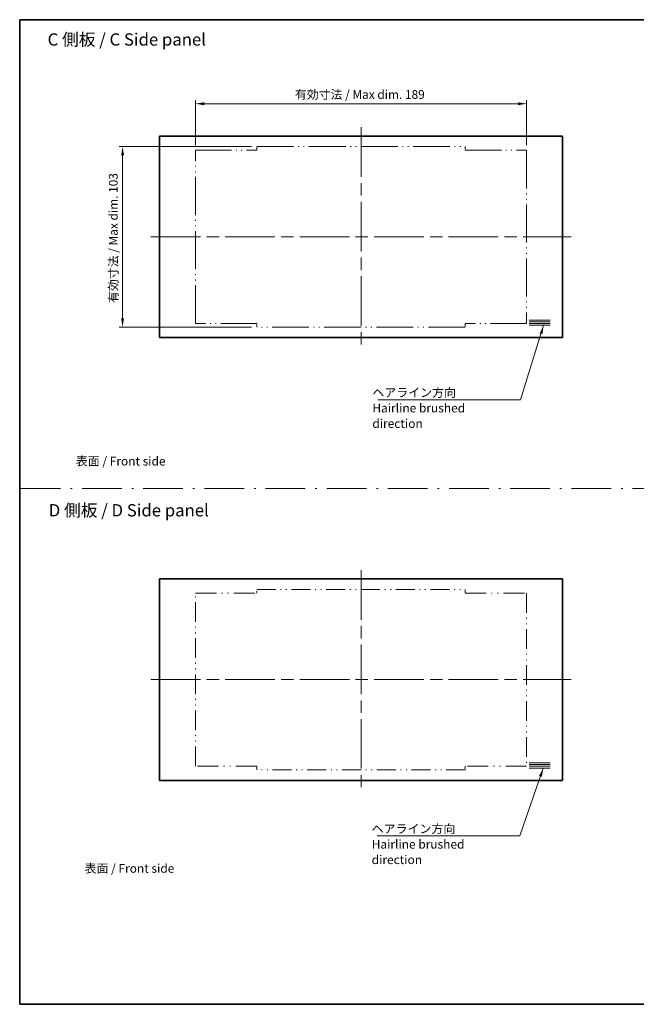
# Model space of a CAD drawing. Units: millimetres. Extents: x 0 to 6707, y 0 to 1405.
# Drawn here: x 3148 to 3500, y 0 to 562 of the extents above; entities that cross this region are included whole.
import ezdxf

# ---------------------------------------------------------------- set-up
doc = ezdxf.new("R2010")
doc.units = ezdxf.units.MM
doc.header["$LTSCALE"] = 5
for name, pattern in [('CHAIN', [0.35429999999999995, 0.2362, -0.0295, 0.0591, -0.0295]), ('DASH_DOT', [0.37, 0.24, -0.06, 0.01, -0.06]), ('DASH_DOUBLE_DOT', [0.43979999999999997, 0.24, -0.06, 0.0098, -0.06, 0.01, -0.06]), ('LONG_DASH_DOUBLE_DOT', [0.3345, 0.2362, -0.0295, 0.0049, -0.0295, 0.0049, -0.0295])]:
    doc.linetypes.add(name, pattern=pattern)
doc.layers.get('Defpoints').update_dxf_attribs({"lineweight": 25})
for name, color, linetype, lineweight in [('Border (ISO)', 7, 'Continuous', 35), ('Centerline (ISO)', 131, 'Continuous', 18), ('Dimension (ISO)', 7, 'Continuous', 18), ('Dimension (ISO) @ 1', 7, 'Continuous', 18), ('Sketch Geometry (ISO)', 7, 'Continuous', 18), ('Symbol (ISO)', 7, 'Continuous', 18), ('Symbol (ISO) @ 1', 7, 'Continuous', 18), ('Visible (ISO)', 7, 'Continuous', 35)]:
    doc.layers.add(name, color=color, linetype=linetype, lineweight=lineweight)
doc.styles.add('Note Text (TK)', font='txt')
doc.dimstyles.new('Default - Method 1b (TK)', dxfattribs={"dimscale": 5, "dimtxt": 2.5, "dimasz": 2.5, "dimexe": 1, "dimexo": 1.499999999999999, "dimgap": 1, "dimtad": 1, "dimtoh": 1, "dimrnd": 1e-08, "dimdsep": 46, "dimtxsty": 'Note Text (TK)', "dimcen": 0.09, "dimdle": 5, "dimclrd": 100, "dimclre": 100, "dimclrt": 7, "dimadec": 1, "dimazin": 1, "dimtfac": 1, "dimtmove": 0, "dimatfit": 3, "dimfxl": 1, "dimtolj": 1, "dimlwd": -1, "dimlwe": -1, "dimarcsym": 0})
doc.dimstyles.new('Default - Method 1b (TK)$7', dxfattribs={"dimscale": 5, "dimtxt": 2.5, "dimasz": 2.5, "dimexe": 1, "dimexo": 1.499999999999999, "dimgap": 1, "dimtad": 1, "dimtoh": 1, "dimrnd": 1e-08, "dimdsep": 46, "dimtxsty": 'Note Text (TK)', "dimcen": 0.09, "dimdle": 5, "dimclrd": 100, "dimclre": 100, "dimclrt": 7, "dimadec": 1, "dimazin": 1, "dimtfac": 1, "dimtmove": 0, "dimatfit": 3, "dimfxl": 1, "dimtolj": 1, "dimlwd": -1, "dimlwe": -1, "dimarcsym": 0})

# ---------------------------------------------------------------- blocks, each defined once
blk = doc.blocks.new('図面枠 tk図枠')
at = {"layer": 'Border (ISO)'}
for p, q in [((14.49999999999999, 289), (405.4999999999999, 289)), ((14.49999999999999, 289), (14.50000000000001, 8.000000000000007)), ((405.4999999999999, 289), (405.4999999999999, 8.000000000000007)), ((14.50000000000001, 8.000000000000007), (405.4999999999999, 8.000000000000007))]:
    blk.add_line(p, q, dxfattribs=at)
blk = doc.blocks.new('*D46')
at = {"layer": 'Defpoints', "color": 0}
for p in [(3437.297338466054, 514.0350076491754), (3248.297338466054, 487.4628746749753), (3437.297338466054, 487.4628746749758)]:
    blk.add_point(p, dxfattribs=at)
at = {"layer": 'Dimension (ISO)', "color": 100}
for p, q in [((3248.297338466054, 490.4628746749754), (3248.297338466054, 516.0350076491754)), ((3253.297338466054, 514.0350076491754), (3432.297338466054, 514.0350076491754)), ((3437.297338466054, 490.4628746749758), (3437.297338466054, 516.0350076491754))]:
    blk.add_line(p, q, dxfattribs=at)
for points in [[(3253.297338466054, 514.8683409825088), (3253.297338466054, 513.2016743158421), (3248.297338466054, 514.0350076491754)], [(3432.297338466054, 514.8683409825088), (3432.297338466054, 513.2016743158421), (3437.297338466054, 514.0350076491754)]]:
    blk.add_solid(points, dxfattribs=at)
at = {"layer": 'Dimension (ISO)', "color": 7, "insert": (3305.049734488781, 519.313721285539), "char_height": 5, "attachment_point": 4, "style": 'Note Text (TK)'}
blk.add_mtext('\\A1;\\fＭＳ Ｐゴシック|b0|i0;\\H4.9746;有効寸法 / Max dim. 189', dxfattribs=at)
blk = doc.blocks.new('*D47')
at = {"layer": 'Defpoints', "color": 0}
for p in [(3283.297338466053, 489.5628746749753), (3206.715064519289, 386.5628746749753), (3283.297338466053, 386.5628746749753)]:
    blk.add_point(p, dxfattribs=at)
at = {"layer": 'Dimension (ISO)', "color": 100}
for p, q in [((3280.297338466054, 489.5628746749753), (3204.715064519289, 489.5628746749753)), ((3206.715064519289, 484.5628746749753), (3206.715064519289, 391.5628746749753)), ((3280.297338466054, 386.5628746749753), (3204.715064519289, 386.5628746749753))]:
    blk.add_line(p, q, dxfattribs=at)
for points in [[(3205.881731185956, 484.5628746749753), (3207.548397852622, 484.5628746749753), (3206.715064519289, 489.5628746749753)], [(3205.881731185956, 391.5628746749753), (3207.548397852622, 391.5628746749753), (3206.715064519289, 386.5628746749753)]]:
    blk.add_solid(points, dxfattribs=at)
at = {"layer": 'Dimension (ISO)', "color": 7, "insert": (3201.436350882925, 400.3011383113389), "char_height": 5, "attachment_point": 4, "rotation": 90, "style": 'Note Text (TK)'}
blk.add_mtext('\\A1;\\fＭＳ Ｐゴシック|b0|i0;\\H4.9746;有効寸法 / Max dim. 103', dxfattribs=at)

msp = doc.modelspace()

# ---------------------------------------------------------------- linework, layer by layer
at = {"layer": 'Centerline (ISO)', "linetype": 'CHAIN', "ltscale": 23.99096870422363}
for p, q in [((3342.797338466054, 500.5628746749757), (3342.797338466054, 375.5628746749758)), ((3222.797338466054, 438.0628746749757), (3462.797338466053, 438.0628746749757)), ((3342.797338465978, 247.8351699547384), (3342.797338465978, 122.8351699547383)), ((3222.797338465979, 185.3351699547383), (3462.797338465978, 185.3351699547383))]:
    msp.add_line(p, q, dxfattribs=at)
at = {"layer": 'Sketch Geometry (ISO)', "color": 131, "linetype": 'LONG_DASH_DOUBLE_DOT', "ltscale": 1.235732078552246}
for p, q in [((3283.297338466053, 487.4628746749753), (3283.297338466053, 489.5628746749753)), ((3402.297338466054, 489.5628746749753), (3402.297338466054, 487.4628746749758)), ((3283.297338466053, 386.5628746749753), (3283.297338466053, 388.6628746749757)), ((3402.297338466054, 388.6628746749757), (3402.297338466054, 386.5628746749753))]:
    msp.add_line(p, q, dxfattribs=at)
at = {"layer": 'Sketch Geometry (ISO)', "color": 131, "linetype": 'LONG_DASH_DOUBLE_DOT', "ltscale": 17.78774261474609}
for p, q in [((3283.297338466053, 489.5628746749753), (3402.297338466054, 489.5628746749753)), ((3402.297338466054, 386.5628746749753), (3283.297338466053, 386.5628746749753))]:
    msp.add_line(p, q, dxfattribs=at)
at = {"layer": 'Sketch Geometry (ISO)', "color": 131, "linetype": 'LONG_DASH_DOUBLE_DOT', "ltscale": 17.43896293640136}
for p, q in [((3248.297338466054, 487.4628746749753), (3283.297338466053, 487.4628746749753)), ((3402.297338466054, 487.4628746749758), (3437.297338466054, 487.4628746749758)), ((3283.297338466053, 388.6628746749757), (3248.297338466054, 388.6628746749757)), ((3437.297338466054, 388.6628746749757), (3402.297338466054, 388.6628746749757))]:
    msp.add_line(p, q, dxfattribs=at)
at = {"layer": 'Sketch Geometry (ISO)', "color": 131, "linetype": 'LONG_DASH_DOUBLE_DOT', "ltscale": 18.46038818359375}
for p, q in [((3248.297338466054, 388.6628746749757), (3248.297338466054, 487.4628746749753)), ((3437.297338466054, 487.4628746749758), (3437.297338466054, 388.6628746749757))]:
    msp.add_line(p, q, dxfattribs=at)
at = {"layer": 'Sketch Geometry (ISO)'}
for p, q in [((3438.797338466053, 390.5628746749758), (3450.797338466054, 390.5628746749758)), ((3438.797338466053, 389.5628746749758), (3450.797338466054, 389.5628746749758)), ((3438.797338466053, 388.5628746749758), (3450.797338466054, 388.5628746749758)), ((3450.797338466054, 387.5628746749758), (3438.797338466053, 387.5628746749758)), ((3438.797338465978, 137.8351699547383), (3450.797338465978, 137.8351699547383)), ((3438.797338465978, 136.8351699547384), (3450.797338465978, 136.8351699547384)), ((3438.797338465978, 135.8351699547384), (3450.797338465978, 135.8351699547384)), ((3450.797338465978, 134.8351699547384), (3438.797338465978, 134.8351699547384))]:
    msp.add_line(p, q, dxfattribs=at)
at = {"layer": 'Sketch Geometry (ISO)', "color": 131, "linetype": 'DASH_DOT', "ltscale": 18.87060928344726}
msp.add_line((3148.723209897502, 294.325276352216), (3930.721293622089, 294.325276352216), dxfattribs=at)
at = {"layer": 'Sketch Geometry (ISO)', "color": 131, "linetype": 'DASH_DOUBLE_DOT', "ltscale": 0.9398404955863952}
for p, q in [((3283.297338465978, 234.7351699547385), (3283.297338465978, 236.8351699547384)), ((3402.297338465978, 236.8351699547388), (3402.297338465978, 234.7351699547385)), ((3283.297338465978, 133.8351699547384), (3283.297338465978, 135.9351699547387)), ((3402.297338465978, 135.9351699547387), (3402.297338465978, 133.8351699547384))]:
    msp.add_line(p, q, dxfattribs=at)
at = {"layer": 'Sketch Geometry (ISO)', "color": 131, "linetype": 'DASH_DOUBLE_DOT', "ltscale": 9.019250869750977}
for p, q in [((3283.297338465978, 236.8351699547384), (3402.297338465978, 236.8351699547388)), ((3402.297338465978, 133.8351699547384), (3283.297338465978, 133.8351699547384))]:
    msp.add_line(p, q, dxfattribs=at)
at = {"layer": 'Sketch Geometry (ISO)', "color": 131, "linetype": 'DASH_DOUBLE_DOT', "ltscale": 9.94770336151123}
for p, q in [((3248.297338465978, 234.7351699547385), (3283.297338465978, 234.7351699547385)), ((3402.297338465978, 234.7351699547385), (3437.297338465978, 234.7351699547385)), ((3283.297338465978, 135.9351699547387), (3248.297338465978, 135.9351699547383)), ((3437.297338465978, 135.9351699547387), (3402.297338465978, 135.9351699547387))]:
    msp.add_line(p, q, dxfattribs=at)
at = {"layer": 'Sketch Geometry (ISO)', "color": 131, "linetype": 'DASH_DOUBLE_DOT', "ltscale": 9.360315322875977}
for p, q in [((3248.297338465978, 135.9351699547383), (3248.297338465978, 234.7351699547385)), ((3437.297338465978, 234.7351699547385), (3437.297338465978, 135.9351699547387))]:
    msp.add_line(p, q, dxfattribs=at)
at = {"layer": 'Visible (ISO)'}
for p, q in [((3227.797338466054, 495.5628746749757), (3227.797338466054, 380.5628746749757)), ((3457.797338466054, 495.5628746749757), (3227.797338466054, 495.5628746749757)), ((3457.797338466054, 380.5628746749757), (3457.797338466054, 495.5628746749757)), ((3227.797338466054, 380.5628746749757), (3457.797338466054, 380.5628746749757)), ((3227.797338465978, 242.8351699547384), (3227.797338465978, 127.8351699547384)), ((3457.797338465979, 242.8351699547384), (3227.797338465978, 242.8351699547384)), ((3457.797338465979, 127.8351699547384), (3457.797338465979, 242.8351699547384)), ((3227.797338465978, 127.8351699547384), (3457.797338465979, 127.8351699547384))]:
    msp.add_line(p, q, dxfattribs=at)

# ---------------------------------------------------------------- block references
at = {"xscale": 2, "yscale": 2, "zscale": 2}
msp.add_blockref('図面枠 tk図枠', (3118.999999800131, -16), dxfattribs=at)

# ---------------------------------------------------------------- texts
at = {"layer": 'Symbol (ISO)', "color": 7, "style": 'Note Text (TK)'}
for s, insert, char_height, width, attachment_point, line_spacing_factor in [('{\\fＭＳ Ｐゴシック|b0|i0;\\H7.0000;C 側板 / C Side panel}', (3163.929007035624, 550.70651365516), 6.99999988079071, 97.91812896728516, 4, 1.5), ('{\\fＭＳ Ｐゴシック|b0|i0;ヘアライン方向\\P\\fＭＳ Ｐゴシック|b0|i0;Hairline brushed direction}', (3349.263145994966, 351.6698577398447), 5, 79.59064483642578, 1, 1.058181881904602), ('{\\fＭＳ Ｐゴシック|b0|i0;表面 / Front side}', (3180.017911803155, 310.0277278087115), 5, 54.94152069091796, 4, 1.5), ('{\\fＭＳ Ｐゴシック|b0|i0;\\H7.0000;D 側板 / D Side panel}', (3164.591676634147, 281.9772068048728), 6.99999988079071, 97.59064674377441, 4, 1.5), ('{\\fＭＳ Ｐゴシック|b0|i0;ヘアライン方向\\P\\fＭＳ Ｐゴシック|b0|i0;Hairline brushed direction}', (3348.882965216211, 102.6783390238765), 5, 79.59064483642578, 1, 1.058181881904602), ('{\\fＭＳ Ｐゴシック|b0|i0;表面 / Front side}', (3184.998517798796, 77.5861148402264), 5, 54.94152069091796, 4, 1.5)]:
    msp.add_mtext(s, dxfattribs=dict(at, insert=insert, char_height=char_height, width=width, attachment_point=attachment_point, line_spacing_factor=line_spacing_factor))

# ---------------------------------------------------------------- dimensions: what is measured, and where the dimension line sits
at = {"layer": 'Dimension (ISO) @ 1', "color": 100}
dim = msp.add_linear_dim(base=(3437.297338466054, 514.0350076491754), p1=(3248.297338466054, 487.4628746749753), p2=(3437.297338466054, 487.4628746749758), text='\\fＭＳ Ｐゴシック|b0|i0;\\H4.9746;有効寸法 / Max dim. <>', dimstyle='Default - Method 1b (TK)', override={"dimscale": 1, "dimtxt": 5, "dimasz": 5, "dimexe": 2, "dimexo": 2.999999999999999, "dimgap": 2, "dimtoh": 0, "dimdec": 2, "dimcen": 0.18, "dimtol": 0, "dimlim": 0, "dimtp": 0, "dimtm": 0, "dimtdec": 2, "dimtix": 0, "dimtofl": 0, "dimtmove": 0, "dimatfit": 1}, dxfattribs=at)
dim.commit()
dim.dimension.update_dxf_attribs({"geometry": '*D46', "text_midpoint": (3342.797338466054, 514.0350076491754), "dimtype": 128})
dim = msp.add_linear_dim(base=(3206.715064519289, 386.5628746749753), p1=(3283.297338466053, 489.5628746749753), p2=(3283.297338466053, 386.5628746749753), angle=90, text='\\fＭＳ Ｐゴシック|b0|i0;\\H4.9746;有効寸法 / Max dim. <>', dimstyle='Default - Method 1b (TK)', override={"dimscale": 1, "dimtxt": 5, "dimasz": 5, "dimexe": 2, "dimexo": 2.999999999999999, "dimgap": 2, "dimtoh": 0, "dimdec": 2, "dimcen": 0.18, "dimtol": 0, "dimlim": 0, "dimtp": 0, "dimtm": 0, "dimtdec": 2, "dimtix": 0, "dimtofl": 0, "dimtmove": 0, "dimatfit": 1}, dxfattribs=at)
dim.commit()
dim.dimension.update_dxf_attribs({"geometry": '*D47', "text_midpoint": (3206.715064519289, 438.0628746749753), "dimtype": 128})

# ---------------------------------------------------------------- leaders
at = {"layer": 'Symbol (ISO) @ 1', "color": 100, "annotation_type": 0, "has_hookline": 1, "hookline_direction": 1, "text_width": 76.39204545454545}
for points in [[(3447.020242040839, 387.5628746749758), (3433.853790831392, 345.094669247561), (3428.853790831392, 345.094669247561)], [(3446.84814860037, 134.8351699547384), (3433.473610052637, 96.10315053159287), (3428.473610052638, 96.10315053159287)]]:
    msp.add_leader(points, dimstyle='Default - Method 1b (TK)$7', override={"dimscale": 1, "dimtxt": 5, "dimasz": 5, "dimgap": 0, "dimtad": 1}, dxfattribs=at)

doc.saveas('drawing.dxf')
